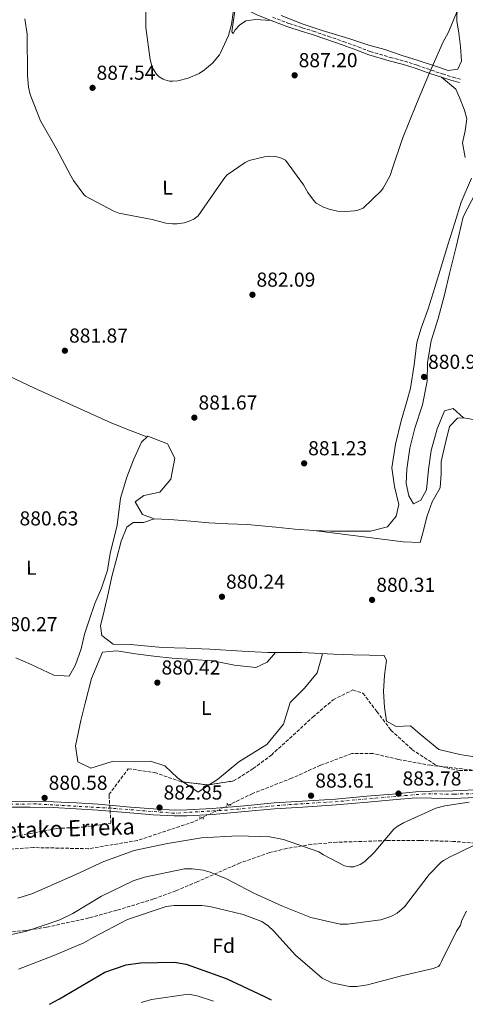
# Model space of a CAD drawing. Units: metres. Extents: x 634151 to 637593, y 4759820 to 4762200.
# Drawn here: x 636373 to 636594, y 4759863 to 4760350 of the extents above; entities that cross this region are included whole.
import ezdxf
from ezdxf.enums import TextEntityAlignment as Align

# ---------------------------------------------------------------- set-up
doc = ezdxf.new("R2010")
doc.units = ezdxf.units.M
doc.header["$MEASUREMENT"] = 0
for name, pattern in [('DGN Style 2', [1.7399219301090239, 1.043953158065414, -0.6959687720436097]), ('DGN Style 3', [2.435890702152634, 1.739921930109024, -0.6959687720436097]), ('DGN Style 4', [2.7856150101045474, 1.391937544087219, -0.6959687720436097, 0.001739921930109024, -0.6959687720436097]), ('DGN Style 5', [1.217945351076317, 0.5219765790327072, -0.6959687720436097])]:
    doc.linetypes.add(name, pattern=pattern)
for name, color, linetype, lineweight in [('Barranco lineal', 142, 'DGN Style 3', 13), ('Barranco lineal no visto', 142, 'DGN Style 5', 0), ('Camino', 7, 'DGN Style 3', 0), ('Cota de punto acotado terreno', 7, 'Continuous', 0), ('Curva de nivel directora', 30, 'Continuous', 30), ('Curva de nivel intermedia', 30, 'Continuous', 0), ('Eje pista pavimentada', 7, 'DGN Style 4', 0), ('Etiqueta de uso rústico', 92, 'Continuous', 0), ('Etiqueta de zona arbolada', 92, 'Continuous', 0), ('Línea blanca (vial)', 7, 'Continuous', 13), ('Línea de asfalto', 7, 'Continuous', 13), ('Línea de cambio de uso (parcela vista)', 92, 'Continuous', 0), ('Margen derecho', 7, 'Continuous', 0), ('pavimentado', 23, 'Continuous', 0), ('Pontón-alcantarilla (pasos de agua)', 1, 'DGN Style 2', 0), ('Punto acotado terreno (símbolo)', 7, 'Continuous', 0), ('Texto de arroyo-regatas y barrancos', 142, 'Continuous', 0), ('Zona arbolada', 92, 'DGN Style 3', 0)]:
    doc.layers.add(name, color=color, linetype=linetype, lineweight=lineweight)
doc.styles.add('Style-Arial', font='arial.ttf')

# ---------------------------------------------------------------- blocks, each defined once
blk = doc.blocks.new('5PATER')
at = {"layer": 'Barranco lineal', "linetype": 'Continuous', "lineweight": 0}
h = blk.add_hatch(color=51, dxfattribs=at)
edge = h.paths.add_edge_path()
edge.add_ellipse((0, 0), major_axis=(-0.1095731443231308, -0.1110710700762829), ratio=0.9994222409660317, start_angle=0, end_angle=360)

msp = doc.modelspace()

# ---------------------------------------------------------------- linework, layer by layer
at = {"layer": 'Barranco lineal', "color": 142, "linetype": 'DGN Style 3', "lineweight": 13}
for points in [[(636597.0499999998, 4759978.869999999, 883.4499999999971), (636576.5599999997, 4759981.199999999, 882.8399999999965), (636560.4299999997, 4759984.109999999, 883.0700000000071), (636548.0199999996, 4759987.02, 883.0099999999949), (636537.4600000001, 4759987.02, 882.9600000000064), (636521.9500000002, 4759981.210000001, 883.1000000000058), (636507.6699999999, 4759974.800000001, 883.1699999999984), (636488.4299999997, 4759967.24, 883.6600000000036), (636476.6399999997, 4759961.59, 883.7599999999949)], [(636463.5099999999, 4759955.310000001, 883.8699999999953), (636459.2599999999, 4759953.27, 883.9100000000036), (636431.3300000001, 4759943.960000001, 884.4600000000064), (636407.1299999999, 4759939.890000001, 884.029999999999), (636379.8200000003, 4759940.470000001, 882.7899999999937), (636354.3700000001, 4759938.730000001, 881.529999999999), (636322.3600000005, 4759938.84, 880), (636299.4000000004, 4759933.609999999, 879.9600000000064), (636277.6799999997, 4759927.789999999, 879.8999999999943), (636262.1600000003, 4759921.390000001, 879.9400000000023), (636231.1299999999, 4759905.67, 879.1900000000023), (636205.0599999997, 4759892.869999999, 878.7100000000064), (636180.8499999996, 4759882.980000001, 878.6199999999953), (636144.8600000005, 4759872.51, 878.9600000000064), (636126.8600000005, 4759873.67, 879.1999999999971), (636090.8600000005, 4759881.82, 878.6100000000006), (636055.2000000002, 4759891.859999999, 877.7299999999959)]]:
    msp.add_polyline3d(points, dxfattribs=at)
at = {"layer": 'Barranco lineal no visto', "color": 142, "linetype": 'DGN Style 5', "lineweight": 0, "extrusion": (0.006817837974856365, 0.003260930881760727, 0.9999714412997669), "elevation": 20745.03511208995, "flags": 128}
msp.add_lwpolyline([(636455.821661597, 4759919.249647416), (636442.691216798, 4759912.969614027)], dxfattribs=at)
at = {"layer": 'Camino', "color": 7, "linetype": 'DGN Style 3', "lineweight": 0}
msp.add_polyline3d([(636498.1900000017, 4760351.650000002, 887.8999999999943), (636506.3700000001, 4760348.619999999, 887.9100000000036), (636512.8599999989, 4760346.480000002, 888.0099999999949), (636518.3700000007, 4760344.760000001, 888.1300000000047), (636525.6999999976, 4760342.279999999, 888.6999999999972), (636533.3299999986, 4760339.610000002, 888.8899999999995), (636540.5899999985, 4760336.970000002, 888.8399999999967), (636546.4699999993, 4760334.7, 888.3699999999956), (636556.4800000006, 4760331.760000001, 887.4700000000012), (636563.4899999979, 4760329.95, 886.5800000000019), (636569.8, 4760327.91, 885.8999999999943), (636576.739999998, 4760325.470000002, 885.1900000000023), (636582.3799999973, 4760323.590000002, 885.0899999999965), (636587.3999999977, 4760322.040000003, 885.0599999999978), (636591.2499999988, 4760320.960000001, 885.1000000000058)], dxfattribs=at)
at = {"layer": 'Curva de nivel directora', "color": 30, "linetype": 'Continuous', "lineweight": 30, "elevation": 900.0000000000002, "flags": 128}
msp.add_lwpolyline([(636387.8799999986, 4759862.84), (636392.7699999993, 4759865.600000001), (636415.1799999991, 4759878.680000001), (636425.7000000002, 4759882.330000001), (636432.8899999985, 4759883.380000002), (636449.6999999993, 4759883.740000002), (636455.4699999985, 4759882.690000001), (636475.2499999997, 4759875.570000002), (636493.9200000003, 4759866.83), (636497.5900000003, 4759865.010000001)], dxfattribs=at)
at = {"layer": 'Curva de nivel intermedia', "color": 30, "linetype": 'Continuous', "lineweight": 0, "flags": 128}
for points, elevation in [([(636435.3700000017, 4760362.779999998), (636435.5300000005, 4760346.619999998), (636437.6200000005, 4760330.710000001), (636438.4299999995, 4760327.669999998), (636439.2200000007, 4760325.859999998), (636440.7600000007, 4760323.52), (636442.0500000005, 4760322.220000002), (636444.1600000005, 4760320.930000001), (636444.9299999995, 4760320.59), (636447.2200000006, 4760320.08), (636448.85, 4760319.939999999), (636451.2800000019, 4760320.09), (636456.4900000021, 4760321.470000001), (636461.8300000018, 4760323.849999999), (636464.5200000008, 4760325.59), (636468.4600000014, 4760328.88), (636471.8900000001, 4760333.02), (636472.5000000005, 4760334.000000001), (636476.3400000003, 4760342.590000001), (636477.8600000005, 4760348.02), (636480.4199999997, 4760366.04)], 890), ([(636375.6499999999, 4760350.949999998), (636376.7899999999, 4760343.34), (636377, 4760322.890000001), (636377.4600000004, 4760317.050000002), (636378.2000000003, 4760313.470000001), (636383.3500000001, 4760300.380000002), (636391.0500000003, 4760286.900000001), (636398.4100000008, 4760273.15), (636399.6400000001, 4760270.759999999), (636404.8700000005, 4760263.829999999), (636405.6500000006, 4760263.099999999), (636419.6300000016, 4760255.579999999), (636422.1900000009, 4760254.599999998), (636438.5900000005, 4760251.480000001), (636445.4200000011, 4760249.699999998), (636448.6700000011, 4760249.320000002), (636450.9900000012, 4760249.350000001), (636454.4700000014, 4760249.890000001), (636456.8899999999, 4760250.619999999), (636459.200000001, 4760251.730000001), (636461.4600000008, 4760253.34), (636471.49, 4760267.849999999), (636474.6500000006, 4760272.300000001), (636475.8300000008, 4760273.590000001), (636484.690000001, 4760279.76), (636486.5799999997, 4760280.679999998), (636494.2100000007, 4760282.59), (636496.9100000008, 4760282.849999999), (636499.7800000008, 4760282.619999998), (636502.6100000005, 4760281.840000001), (636504.5999999997, 4760280.899999999), (636513.5200000004, 4760268.630000001), (636515.6200000015, 4760264.9), (636518.4900000015, 4760261.069999999), (636519.9000000019, 4760259.660000001), (636523.4800000003, 4760257.649999999), (636526.2000000007, 4760256.640000001), (636530.3899999993, 4760255.689999999), (636534.4500000007, 4760255.430000001), (636538.7800000003, 4760255.710000001), (636540.5199999991, 4760256.039999997), (636543.0600000005, 4760257.079999999), (636552.1500000011, 4760265.850000001), (636553.0300000017, 4760266.980000001), (636556.3900000012, 4760273.289999999), (636557.5199999999, 4760276.359999999), (636562.6299999995, 4760291.619999999), (636569.4600000002, 4760308.800000002), (636575.9199999999, 4760324.069999999), (636582.7400000017, 4760339.510000001), (636585.2400000007, 4760343.869999999), (636591.5100000004, 4760358.99)], 885.0000000000002), ([(636372.180000001, 4759915.34), (636379.1200000012, 4759917.470000001), (636385.5000000005, 4759920.329999999), (636400.8899999997, 4759927.06), (636414.7000000008, 4759933.49), (636429.7100000001, 4759938.970000001), (636446.2600000015, 4759942.539999999), (636463.0099999999, 4759945.289999999), (636481.0200000008, 4759946.25), (636496.8100000002, 4759945.699999998), (636503.7100000002, 4759944.470000002), (636521.1800000004, 4759938.38), (636523.4500000014, 4759936.789999999), (636533.8000000003, 4759931.38), (636536.4700000013, 4759930.869999998), (636538.4500000017, 4759930.929999998), (636541.600000001, 4759932.019999999), (636543.9800000014, 4759933.630000001), (636548.4899999998, 4759937.980000001), (636558.2900000011, 4759949.619999999), (636559.9699999997, 4759950.92), (636563.1200000013, 4759952.739999999), (636579.0100000012, 4759959.930000001), (636583.4800000016, 4759961.179999999), (636595.5600000005, 4759962.92)], 885.0000000000002), ([(636360.1600000003, 4759895.409999999), (636376.3600000008, 4759899.05), (636393.0000000016, 4759904.67), (636399.3400000007, 4759907.800000001), (636413.5099999994, 4759916.399999999), (636429.2300000017, 4759923.98), (636434.86, 4759925.789999999), (636454.5700000019, 4759929.980000001), (636458.3600000006, 4759929.939999998), (636463.8600000015, 4759929.199999998), (636467.3500000006, 4759928.279999999), (636475.5100000012, 4759924.969999999), (636488.9000000021, 4759917.939999999), (636503.1, 4759911.42), (636517.2100000007, 4759905.829999999), (636531.7100000003, 4759902.529999998), (636535.270000001, 4759902.529999998), (636551.8700000016, 4759904.75), (636556.8000000003, 4759906.359999999), (636559.8400000001, 4759907.939999999), (636563.5900000007, 4759911.08), (636565.760000001, 4759913.850000001), (636575.7700000004, 4759927.079999999), (636581.7699999994, 4759933.230000001), (636582.7999999998, 4759934.050000001), (636585.7600000014, 4759935.710000002), (636603.0999999997, 4759944.199999998)], 890), ([(636372.4900000016, 4759880.310000001), (636389.9200000016, 4759887.060000001), (636404.7800000011, 4759893.27), (636409.4600000017, 4759895.999999999), (636426.4100000008, 4759904.789999999), (636445.6300000013, 4759911.209999999), (636449.4500000011, 4759911.8), (636463.1399999994, 4759911.730000001), (636467.1700000018, 4759911.199999998), (636483.6100000015, 4759907.380000001), (636492.9400000012, 4759903.779999999), (636496.0599999991, 4759901.730000001), (636498.7600000015, 4759899.249999999), (636509.5799999998, 4759887.199999999), (636522.7100000015, 4759875.76), (636527.5400000017, 4759873.529999998), (636536.3000000013, 4759871.630000001), (636539.9300000013, 4759871.710000002), (636545.26, 4759872.55), (636562.110000001, 4759876.890000001), (636577.7200000016, 4759880.569999999), (636580.4200000016, 4759881.640000001), (636581.070000002, 4759882.310000001), (636581.9000000014, 4759884.099999999), (636589.2599999995, 4759899.109999998), (636591.1900000006, 4759902.000000001), (636592.0100000009, 4759904.449999998), (636594.2400000017, 4759908.919999998)], 895.0000000000005), ([(636433.1800000013, 4759863.73), (636438.3600000002, 4759865.23), (636456.5600000012, 4759867.890000001), (636460.9300000012, 4759867.050000002), (636469.0700000017, 4759864.439999999)], 905)]:
    msp.add_lwpolyline(points, dxfattribs=dict(at, elevation=elevation))
at = {"layer": 'Eje pista pavimentada', "color": 7, "linetype": 'DGN Style 4', "lineweight": 0}
msp.add_polyline3d([(636612.6999999998, 4759967.529999999, 883.5399999999937), (636588.2800000005, 4759966.939999999, 882.7700000000042), (636573.5700000008, 4759967.050000001, 882.4499999999972), (636530.670000001, 4759963.28, 882.2200000000014), (636504.7099999993, 4759961.619999999, 882.2400000000055), (636475.7800000017, 4759959.010000001, 882.1999999999971), (636449.5899999997, 4759957.470000001, 881.8699999999956), (636418.2899999983, 4759959.960000001, 880.279999999999), (636381.2499999991, 4759962.08, 880.1799999999931), (636361.0900000001, 4759961.850000001, 879.6900000000023)], dxfattribs=at)
at = {"layer": 'Línea blanca (vial)', "color": 7, "linetype": 'Continuous', "lineweight": 13}
for points in [[(636365.2199999985, 4759963.340000001, 879.7200000000014), (636378.3500000001, 4759963.37, 880.1499999999943), (636389.7199999982, 4759963.170000001, 880.2700000000042), (636401.2100000015, 4759962.580000001, 880.0800000000017), (636411.9699999995, 4759961.91, 880.1199999999956), (636427.8700000005, 4759960.5, 880.5200000000042), (636439.2600000009, 4759959.65, 881.4100000000036), (636449.6400000012, 4759959.060000001, 881.8699999999956), (636455.7199999986, 4759959.130000002, 881.9700000000012), (636468.2899999993, 4759959.740000002, 882.1399999999995), (636484.2799999998, 4759961.199999999, 882.279999999999), (636499.0499999998, 4759962.570000002, 882.25), (636513.089999999, 4759963.41, 882.2200000000014), (636529.4299999982, 4759964.470000002, 882.2200000000014), (636544.9299999991, 4759965.92, 882.25), (636557.5300000011, 4759966.939999999, 882.300000000003), (636569.1200000006, 4759968.080000001, 882.3600000000008), (636576.8799999988, 4759968.439999999, 882.5099999999949), (636587.4200000021, 4759968.570000002, 882.7400000000052)], [(636365.3099999977, 4759960.430000001, 879.7200000000014), (636378.3199999988, 4759960.45, 880.1499999999943), (636389.6199999999, 4759960.260000001, 880.2700000000042), (636401.0500000005, 4759959.670000001, 880.0800000000017), (636411.7500000005, 4759959, 880.1199999999956), (636427.6400000004, 4759957.600000001, 880.5200000000042), (636439.0699999988, 4759956.74, 881.4100000000036), (636449.5699999996, 4759956.140000002, 881.8699999999956), (636455.8099999981, 4759956.220000002, 881.9700000000012), (636468.4899999984, 4759956.840000001, 882.1399999999995), (636484.5399999992, 4759958.290000001, 882.279999999999), (636499.2699999989, 4759959.670000001, 882.25), (636513.27, 4759960.5, 882.2200000000014), (636529.6600000006, 4759961.560000001, 882.2200000000014), (636545.1799999995, 4759963.020000001, 882.25), (636557.7899999982, 4759964.029999999, 882.300000000003), (636569.3299999986, 4759965.170000001, 882.3600000000008), (636576.9799999995, 4759964.880000001, 882.5099999999949), (636587.5899999999, 4759964.840000001, 882.7400000000052)]]:
    msp.add_polyline3d(points, dxfattribs=at)
at = {"layer": 'Línea de asfalto', "color": 7, "linetype": 'Continuous', "lineweight": 13}
for points in [[(636587.4200000021, 4759968.570000002, 882.7400000000052), (636602.4099999992, 4759969.230000001, 883.3899999999995)], [(636587.5899999999, 4759964.840000001, 882.7400000000052), (636602.5199999987, 4759965.5, 883.3899999999995)]]:
    msp.add_polyline3d(points, dxfattribs=at)
at = {"layer": 'Línea de cambio de uso (parcela vista)', "color": 92, "linetype": 'Continuous', "lineweight": 0, "extrusion": (-0.3040926212950004, -0.6546449829235407, 0.6920748687873103), "elevation": -3309129.613877768, "flags": 128}
msp.add_lwpolyline([(-1428163.252158931, 3173961.561189574), (-1428172.501256744, 3173960.593105598), (-1428181.759774824, 3173959.829469633), (-1428223.919750934, 3173959.295170703), (-1428266.123259197, 3173959.732493317)], dxfattribs=at)
at = {"layer": 'Línea de cambio de uso (parcela vista)', "color": 92, "linetype": 'Continuous', "lineweight": 0, "extrusion": (0.01115867144850244, -0.03492327012627319, 0.9993276986330318), "elevation": -158253.6632148817, "flags": 128}
msp.add_lwpolyline([(2055007.222384493, 4337547.421786963), (2055012.541139359, 4337540.504667747), (2055019.107816468, 4337542.285771394)], dxfattribs=at)
at = {"layer": 'Línea de cambio de uso (parcela vista)', "color": 92, "linetype": 'Continuous', "lineweight": 0}
for points in [[(636464.3200000003, 4760417.91, 890.3099999999978), (636465.4699999997, 4760413.810000001, 890.550000000003), (636471.0499999998, 4760408.17, 890.3800000000047), (636475.6299999999, 4760402.91, 890.1999999999971), (636478.2100000001, 4760398.49, 890.1999999999971), (636480.0199999996, 4760391.939999999, 890.2299999999959), (636480.9100000003, 4760384.109999999, 890.1300000000047), (636481.3700000001, 4760373.49, 890.0200000000042), (636481.0700000003, 4760365.65, 889.9600000000064), (636480.3399999999, 4760360.07, 889.8800000000047), (636479.6100000005, 4760354.680000001, 889.7400000000052), (636478.8099999997, 4760349.09, 889.6300000000047), (636478.0700000003, 4760344.430000001, 889.4799999999959), (636478.6799999997, 4760343.58, 888.929999999993), (636479.79, 4760345.449999999, 888.529999999999), (636481.8200000003, 4760347.730000001, 888.0200000000042), (636484.9800000006, 4760349.83, 887.75), (636489.8200000003, 4760350.619999999, 887.5200000000042), (636497.5499999998, 4760350.01, 887.8999999999943)], [(636589.5599999997, 4760357.279999999, 884.9600000000064), (636589.5099999999, 4760349.91, 884.9400000000023), (636590.4500000002, 4760343.810000001, 884.7200000000012), (636591.3300000001, 4760337.109999999, 884.6999999999971), (636591.75, 4760329.880000001, 884.7200000000012), (636589.9400000004, 4760325.869999999, 884.8999999999943), (636585.0999999996, 4760325.279999999, 884.8399999999965), (636578.9000000004, 4760327.4, 885.25), (636570.2300000006, 4760330.279999999, 886.1699999999984), (636562.3600000005, 4760332.710000001, 886.9499999999971), (636553.8200000003, 4760335.730000001, 887.929999999993), (636545.9600000001, 4760337.82, 889.0899999999965), (636536.0300000003, 4760341.09, 889.3800000000047), (636522.7599999999, 4760345.109999999, 889.1600000000036), (636512.8899999997, 4760348.380000001, 888.4499999999971), (636502.4100000003, 4760352.5, 888.3099999999978)], [(636593.6600000003, 4760282.279999999, 883.6600000000036), (636592.3099999997, 4760289.51, 883.7599999999949), (636593.5, 4760295.430000001, 883.7700000000042), (636594.4199999999, 4760301.289999999, 883.800000000003), (636593.2400000002, 4760305.720000001, 883.8999999999943), (636590.7699999996, 4760311.869999999, 884.1900000000023), (636588.9299999997, 4760316.029999999, 884.300000000003), (636581.8399999999, 4760321.91, 885.0899999999965)], [(636558.5899999999, 4760119.350000001, 881.1300000000047), (636557.3399999999, 4760128.560000001, 881), (636559.0599999997, 4760140.199999999, 881.3800000000047), (636561.9100000003, 4760151.730000001, 881.4499999999971), (636564.6500000004, 4760161.33, 881.5599999999978), (636566.5599999997, 4760167.92, 882.0200000000042), (636568.2800000003, 4760179.5, 882.0899999999965), (636569.5999999996, 4760190.609999999, 882.2700000000042), (636571.7800000003, 4760197.74, 882.1199999999953), (636575.3099999997, 4760207.210000001, 882.1900000000023), (636578.5099999999, 4760217.75, 882.5899999999965), (636581.6299999999, 4760228.08, 882.6699999999984), (636585.0300000003, 4760238.980000001, 882.6699999999984), (636588.4800000006, 4760249.880000001, 882.6900000000023), (636591.6100000005, 4760260.01, 883.3300000000017), (636596.6399999997, 4760271.960000001, 883.3800000000047)], [(636598.6299999999, 4760264.609999999, 883.5200000000042), (636592.6600000003, 4760252.779999999, 882.6900000000023), (636589.1200000001, 4760237.930000001, 882.7200000000012), (636585.8300000001, 4760224.680000001, 882.6300000000047), (636583.3700000001, 4760214.220000001, 882.2599999999949), (636580.2599999999, 4760202.49, 882.1300000000047), (636576.8099999997, 4760191.49, 882.1600000000036), (636574.9400000004, 4760180.710000001, 882.0899999999965), (636574.7300000006, 4760171.41, 882.1600000000036), (636572.4800000006, 4760159.76, 881.7700000000042), (636568.6299999999, 4760148.220000001, 881.5899999999965), (636566.2300000006, 4760138.300000001, 881.5599999999978), (636564.7000000002, 4760127.789999999, 881.6000000000058), (636564.3799999999, 4760120.680000001, 881.6300000000047), (636565.6500000004, 4760114.720000001, 881.6300000000047), (636567.9600000001, 4760110.630000001, 881.800000000003), (636571.5800000001, 4760112.470000001, 881.6600000000036), (636574.3799999999, 4760117.609999999, 881.5200000000042), (636575.3899999997, 4760127.720000001, 881.529999999999), (636576.7400000002, 4760137.17, 881.6000000000058), (636579.6600000003, 4760147.83, 881.6199999999953), (636583.3399999999, 4760156.699999999, 881.6900000000023), (636587.7100000001, 4760157.82, 881.4400000000023), (636592.6799999997, 4760153.300000001, 881.8800000000047)], [(636592.6799999997, 4760153.300000001, 881.8800000000047), (636589.8200000003, 4760153.130000001, 881.6300000000047), (636585.8200000003, 4760149.029999999, 881.6300000000047), (636583.6100000005, 4760140.17, 881.3200000000071), (636581.7199999997, 4760131.710000001, 881.1600000000036), (636581.7199999997, 4760125.74, 881.0700000000071), (636581.2800000003, 4760118.560000001, 880.9199999999984), (636577.1799999997, 4760111.74, 880.9900000000052), (636574.7400000002, 4760104.67, 880.8399999999965), (636572.5800000001, 4760096.4, 880.929999999993), (636571.3799999999, 4760091.539999999, 880.8200000000071), (636562.9400000004, 4760091.9, 880.929999999993), (636540.8099999997, 4760094.66, 880.6900000000023), (636518.6699999999, 4760097.41, 880.4499999999971)], [(636639.7699999996, 4760141.109999999, 883.4600000000064), (636629.7100000001, 4760144.52, 883.4700000000012), (636619.2999999998, 4760146.880000001, 883.0700000000071), (636608.8700000001, 4760149.180000001, 882.5599999999978), (636599.5999999996, 4760152.189999999, 882.2100000000064), (636592.6799999997, 4760153.300000001, 881.8800000000047)], [(636371.0700000003, 4760034.380000001, 880.0599999999978), (636378.75, 4760031.15, 880.0700000000071), (636389.9100000003, 4760025.779999999, 880.029999999999), (636397.6200000001, 4760025.34, 879.8600000000006), (636400.5999999996, 4760030.890000001, 880.0899999999965), (636403.4900000002, 4760038.83, 879.9900000000052), (636405.2000000002, 4760046.220000001, 879.929999999993), (636407.3700000001, 4760053.08, 880.0899999999965), (636410.3300000001, 4760061.350000001, 880.3600000000006), (636413.6200000001, 4760068.9, 880.5599999999978), (636416.4400000004, 4760077.77, 880.779999999999), (636417.79, 4760086.15, 880.8099999999978), (636421.2800000003, 4760100.07, 880.8600000000006), (636422.9699999997, 4760113.51, 881.029999999999), (636426.0999999996, 4760123.91, 881.3800000000047), (636429.3799999999, 4760132.52, 881.5899999999965), (636433.3300000001, 4760141.26, 881.6699999999984), (636436.4100000003, 4760144.220000001, 881.6600000000036), (636446.2199999997, 4760140.359999999, 881.4900000000052), (636449.8300000001, 4760133.230000001, 881.4499999999971), (636447.9000000004, 4760122.91, 881.179999999993), (636442.4000000004, 4760116.4, 881.0700000000071), (636434.5800000001, 4760114.850000001, 881.050000000003), (636430.1699999999, 4760111.67, 880.8500000000058), (636433.9000000004, 4760105.34, 880.6999999999971), (636439.7000000002, 4760103.220000001, 880.6100000000006)], [(636518.6699999999, 4760097.41, 880.4499999999971), (636527.1399999997, 4760097.210000001, 880.4499999999971), (636535.6100000005, 4760097.220000001, 880.5), (636546.7000000002, 4760097.220000001, 880.7299999999959), (636555.1100000005, 4760099.25, 880.8099999999978), (636559.5, 4760104.550000001, 881.029999999999), (636560.75, 4760110.34, 881.1199999999953), (636558.5899999999, 4760119.350000001, 881.1300000000047)], [(636439.7000000002, 4760103.220000001, 880.6100000000006), (636434.3799999999, 4760101.5, 880.800000000003), (636429.2699999996, 4760101.369999999, 880.8099999999978), (636426.04, 4760099.07, 880.8600000000006), (636423.2699999996, 4760092.130000001, 880.9199999999984), (636421.1799999997, 4760083.939999999, 880.8099999999978), (636418.7000000002, 4760074.74, 880.7299999999959), (636417, 4760066.949999999, 880.5899999999965), (636414.8600000005, 4760057.689999999, 880.4499999999971), (636413.0899999999, 4760050.300000001, 880.3899999999995), (636413.6799999997, 4760045.460000001, 880.0599999999978), (636419.3799999999, 4760041.210000001, 879.7100000000064), (636427.6799999997, 4760041.050000001, 879.5), (636443.7000000002, 4760039.58, 879.0800000000017), (636455.4299999997, 4760039.180000001, 879), (636467.1600000003, 4760038.74, 879.1399999999995), (636483.1100000005, 4760037.800000001, 879.4700000000012), (636495.9400000004, 4760037.029999999, 880.1000000000058), (636504.3700000001, 4760036.99, 880.2400000000052), (636512.7999999998, 4760037.039999999, 880.2700000000042), (636528.3600000005, 4760036.16, 880.179999999993), (636537.9900000002, 4760035.880000001, 880.1300000000047), (636546.1600000003, 4760035.710000001, 879.9700000000012), (636553.5300000003, 4760035.539999999, 879.9499999999971), (636554.5599999997, 4760033.029999999, 880.2899999999937), (636553.5899999999, 4760025.84, 880.279999999999), (636553.2199999997, 4760017.800000001, 880.3500000000058), (636553.6500000004, 4760009.970000001, 880.3600000000006), (636554.6600000003, 4760003.01, 880.5599999999978), (636559.3399999999, 4760000.34, 880.6100000000006), (636566.4400000004, 4760000.83, 880.5899999999965), (636571.2800000003, 4759996.640000001, 880.5599999999978), (636580.4699999997, 4759989.109999999, 880.5599999999978), (636590.9199999999, 4759986.58, 880.9600000000064), (636606.5599999997, 4759984.119999999, 880.8899999999995)], [(636439.7000000002, 4760103.220000001, 880.6100000000006), (636447.2100000001, 4760102.980000001, 880.5599999999978), (636457.8499999996, 4760102.180000001, 880.5599999999978), (636466.7599999999, 4760101.289999999, 880.3099999999978), (636476.1900000004, 4760100.84, 880.2599999999949), (636485.6299999999, 4760100.390000001, 880.3099999999978), (636499.9199999999, 4760099.17, 880.5399999999937), (636509.29, 4760098.220000001, 880.5), (636518.6699999999, 4760097.41, 880.4499999999971)], [(636499.7300000006, 4760037.01, 880.1600000000036), (636495.4800000006, 4760032.359999999, 880.3500000000058), (636490, 4760029.58, 880.4499999999971), (636479.4699999997, 4760030.77, 880.3500000000058), (636468.6399999997, 4760032.960000001, 880.179999999993), (636458.5999999996, 4760033.560000001, 880.029999999999), (636448.5700000003, 4760034.310000001, 879.8999999999943), (636439.4500000002, 4760035.32, 879.8699999999953), (636430.3499999996, 4760036.480000001, 879.8800000000047), (636421.1600000003, 4760037.960000001, 879.8999999999943), (636414, 4760037.210000001, 879.8800000000047), (636408.5800000001, 4760024.26, 879.8999999999943), (636405.4100000003, 4760012, 879.8200000000071), (636403.3899999997, 4760003.470000001, 879.8500000000058), (636400.75, 4759990.82, 879.7100000000064), (636401.7800000003, 4759982.869999999, 879.4600000000064), (636408.1900000004, 4759979.76, 878.9600000000064), (636418.7800000003, 4759983.07, 878.2100000000064), (636430.0700000003, 4759982.949999999, 878.2299999999959), (636437.7699999996, 4759983.17, 878.4600000000064), (636444.9699999997, 4759981, 878.7599999999949), (636451.1500000004, 4759974.970000001, 878.8699999999953), (636454.1596999997, 4759972.885700001, 878.7636000000057)], [(636467.0433999998, 4759971.6141, 878.5752999999969), (636470.9500000002, 4759974.140000001, 878.6199999999953), (636481.6100000005, 4759982.91, 878.7400000000052), (636495.4500000002, 4759991.58, 878.6199999999953), (636503.7000000002, 4760001.51, 878.7400000000052), (636506.8799999999, 4760012.310000001, 878.8200000000071), (636514.0499999998, 4760019.380000001, 878.7400000000052), (636520.25, 4760026.949999999, 879.1499999999943), (636522.9600000001, 4760036.460000001, 880.2100000000064)]]:
    msp.add_polyline3d(points, dxfattribs=at)
at = {"layer": 'Margen derecho', "color": 7, "linetype": 'Continuous', "lineweight": 0}
msp.add_polyline3d([(636487.0699999993, 4760354.560000002, 888.1600000000036), (636490.449999999, 4760352.91, 887.9799999999962), (636497.55, 4760350.010000002, 887.8999999999943), (636505.7899999989, 4760346.949999999, 887.9100000000036), (636512.3299999969, 4760344.810000002, 888.0099999999949), (636517.8299999976, 4760343.08, 888.1300000000047), (636525.1299999978, 4760340.61, 888.6999999999972), (636532.7299999995, 4760337.95, 888.8899999999995), (636539.9699999993, 4760335.320000002, 888.8399999999967), (636545.9100000004, 4760333.03, 888.3699999999956), (636556.0100000012, 4760330.070000002, 887.4700000000012), (636563.0000000006, 4760328.260000001, 886.5800000000019), (636569.2399999991, 4760326.24, 885.8999999999943), (636576.1700000003, 4760323.800000002, 885.1900000000023), (636581.8399999987, 4760321.91, 885.0899999999965), (636586.9100000004, 4760320.350000001, 885.0599999999978), (636590.7699999983, 4760319.270000001, 885.1000000000058)], dxfattribs=at)
at = {"layer": 'pavimentado', "color": 23, "linetype": 'Continuous', "lineweight": 0}
for points in [[(636365.2199999989, 4759963.34, 879.7200000000012), (636378.3500000006, 4759963.369999999, 880.1499999999943), (636389.7199999987, 4759963.17, 880.2700000000042), (636401.210000002, 4759962.58, 880.0800000000017), (636411.9699999999, 4759961.909999999, 880.1199999999953), (636427.8700000009, 4759960.499999999, 880.5200000000042), (636439.2600000014, 4759959.649999999, 881.4100000000036), (636449.6400000016, 4759959.06, 881.8699999999953), (636455.719999999, 4759959.130000001, 881.9700000000012), (636468.2899999998, 4759959.740000002, 882.1399999999995), (636484.2800000003, 4759961.199999998, 882.279999999999), (636499.0500000003, 4759962.570000002, 882.25), (636513.0899999995, 4759963.409999999, 882.2200000000012), (636529.4299999987, 4759964.470000001, 882.2200000000012), (636544.9299999997, 4759965.92, 882.25), (636557.5300000015, 4759966.939999999, 882.300000000003), (636569.120000001, 4759968.080000001, 882.3600000000006), (636576.8799999993, 4759968.439999999, 882.5099999999949), (636587.4200000028, 4759968.57, 882.7400000000052), (636602.4099999996, 4759969.23, 883.3899999999995)], [(636602.5199999991, 4759965.499999999, 883.3899999999995), (636587.5900000003, 4759964.84, 882.7400000000052), (636576.98, 4759964.88, 882.5099999999949), (636569.329999999, 4759965.170000001, 882.3600000000006), (636557.7899999986, 4759964.029999998, 882.300000000003), (636545.1799999999, 4759963.020000001, 882.25), (636529.6600000011, 4759961.560000001, 882.2200000000012), (636513.2700000005, 4759960.499999999, 882.2200000000012), (636499.2699999993, 4759959.67, 882.25), (636484.5399999997, 4759958.290000001, 882.279999999999), (636468.4899999987, 4759956.84, 882.1399999999995), (636455.8099999985, 4759956.220000001, 881.9700000000012), (636449.5700000002, 4759956.140000001, 881.8699999999953), (636439.0699999993, 4759956.739999999, 881.4100000000036), (636427.6400000007, 4759957.600000001, 880.5200000000042), (636411.7500000009, 4759958.999999999, 880.1199999999953), (636401.050000001, 4759959.67, 880.0800000000017), (636389.6200000005, 4759960.26, 880.2700000000042), (636378.3199999993, 4759960.45, 880.1499999999943), (636365.3099999983, 4759960.430000001, 879.7200000000012)]]:
    msp.add_polyline3d(points, dxfattribs=at)
at = {"layer": 'Pontón-alcantarilla (pasos de agua)', "color": 1, "linetype": 'DGN Style 2', "lineweight": 0, "flags": 128}
for points, elevation in [([(636475.6799999997, 4759962.380000001), (636475.7599999999, 4759961.76), (636477.4600000001, 4759961.430000001), (636477.79, 4759961.92)], 882.179999999993), ([(636463.9400000004, 4759954.539999999), (636463.9500000002, 4759955.16), (636462.3099999997, 4759955.720000001), (636461.9100000003, 4759955.279999999)], 882.1000000000058)]:
    msp.add_lwpolyline(points, dxfattribs=dict(at, elevation=elevation))
at = {"layer": 'Zona arbolada', "color": 92, "linetype": 'DGN Style 3', "lineweight": 0, "extrusion": (-0.04062675365798248, -0.02753395445989543, 0.9987949480443992), "elevation": -156040.1749582465, "flags": 128}
msp.add_lwpolyline([(-3583236.578054756, 3193506.479064218), (-3583228.645354673, 3193515.707228413), (-3583228.297357751, 3193516.442791954)], dxfattribs=at)
at = {"layer": 'Zona arbolada', "color": 92, "linetype": 'DGN Style 3', "lineweight": 0}
for points in [[(636370.5199999996, 4759945.949999999, 878.1699999999984), (636391.29, 4759949.930000001, 878.3999999999943), (636404.7800000003, 4759950.600000001, 878.7200000000012), (636418.2199999997, 4759952.52, 879.0099999999949), (636417.25, 4759966.720000001, 878.7599999999949), (636426.79, 4759979.449999999, 878.8200000000071), (636439.8700000001, 4759977.640000001, 878.800000000003), (636453.1699999999, 4759973, 878.7899999999937), (636466.2400000002, 4759971.49, 879.279999999999), (636478.9299999997, 4759973.449999999, 879.8500000000058), (636488.6699999999, 4759979.539999999, 879.929999999993), (636497.6399999997, 4759986.289999999, 880.0399999999937), (636518.1100000005, 4760005.050000001, 880.6600000000036), (636528.1600000003, 4760013.640000001, 880.9700000000012), (636538.0199999996, 4760018.529999999, 881.2700000000042), (636542.9500000002, 4760016.91, 881.429999999993), (636549.8300000001, 4760007.890000001, 881.6499999999943), (636556.8600000005, 4759998.57, 881.8500000000058), (636567.2199999997, 4759989.07, 881.8500000000058), (636579.5199999996, 4759981.050000001, 881.7400000000052), (636590.6200000001, 4759978.65, 881.8600000000006), (636601.7400000002, 4759978.529999999, 881.9600000000064)], [(636467.0433999998, 4759971.6141, 879.3160999999964), (636478.9299999997, 4759973.449999999, 879.8500000000058), (636488.6699999999, 4759979.539999999, 879.929999999993), (636497.6399999997, 4759986.289999999, 880.0399999999937), (636518.1100000005, 4760005.050000001, 880.6600000000036), (636528.1600000003, 4760013.640000001, 880.9700000000012), (636538.0199999996, 4760018.529999999, 881.2700000000042), (636542.9500000002, 4760016.91, 881.429999999993), (636549.8300000001, 4760007.890000001, 881.6499999999943), (636556.8600000005, 4759998.57, 881.8500000000058), (636567.2199999997, 4759989.07, 881.8500000000058), (636579.5199999996, 4759981.050000001, 881.7400000000052), (636590.6200000001, 4759978.65, 881.8600000000006), (636601.7400000002, 4759978.529999999, 881.9600000000064), (636611.2199999997, 4759977.710000001, 881.9100000000036), (636620.7100000001, 4759980.49, 881.7700000000042)], [(636370.5199999996, 4759945.949999999, 878.1699999999984), (636391.29, 4759949.930000001, 878.3999999999943), (636404.7800000003, 4759950.600000001, 878.7200000000012), (636418.2199999997, 4759952.52, 879.0099999999949), (636417.25, 4759966.720000001, 878.7599999999949), (636426.79, 4759979.449999999, 878.8200000000071), (636439.8700000001, 4759977.640000001, 878.800000000003), (636453.1699999999, 4759973, 878.7899999999937), (636454.1596999997, 4759972.885700001, 878.827099999995)], [(636598.6299999999, 4759942.640000001, 888.5700000000071), (636587.6500000004, 4759943.52, 887.8699999999953), (636571.1699999999, 4759944, 886.4100000000036), (636554.6900000004, 4759943.890000001, 885.679999999993), (636529.9800000006, 4759943.109999999, 885.9499999999971), (636517.6299999999, 4759942.02, 886.1499999999943), (636505.29, 4759940.07, 886.3699999999953), (636496.6600000003, 4759937.949999999, 886.5399999999937), (636482.1399999997, 4759932.84, 886.8800000000047), (636460.9699999997, 4759923.550000001, 887.4100000000036), (636450.3099999997, 4759918.99, 887.6399999999995), (636439.3799999999, 4759915, 887.8200000000071), (636421.0999999996, 4759909.380000001, 887.6900000000023), (636407.25, 4759905.59, 887.1699999999984), (636386.4600000001, 4759901.039999999, 885.9400000000023), (636376.1299999999, 4759899.439999999, 885.1900000000023), (636365.8700000001, 4759898.380000001, 884.4100000000036)], [(636598.6299999999, 4759942.640000001, 888.5700000000071), (636587.6500000004, 4759943.52, 887.8699999999953), (636571.1699999999, 4759944, 886.4100000000036), (636554.6900000004, 4759943.890000001, 885.679999999993), (636529.9800000006, 4759943.109999999, 885.9499999999971), (636517.6299999999, 4759942.02, 886.1499999999943), (636505.29, 4759940.07, 886.3699999999953), (636496.6600000003, 4759937.949999999, 886.5399999999937), (636482.1399999997, 4759932.84, 886.8800000000047), (636460.9699999997, 4759923.550000001, 887.4100000000036), (636450.3099999997, 4759918.99, 887.6399999999995), (636439.3799999999, 4759915, 887.8200000000071), (636421.0999999996, 4759909.380000001, 887.6900000000023), (636407.25, 4759905.59, 887.1699999999984), (636386.4600000001, 4759901.039999999, 885.9400000000023), (636376.1299999999, 4759899.439999999, 885.1900000000023), (636365.8700000001, 4759898.380000001, 884.4100000000036)]]:
    msp.add_polyline3d(points, dxfattribs=at)

# ---------------------------------------------------------------- block references
at = {"layer": 'Punto acotado terreno (símbolo)', "color": 7, "linetype": 'Continuous', "lineweight": 0, "xscale": 10, "yscale": 10, "zscale": 10}
for p in [(636509.1599999996, 4760322.920000001, 887.1900000000023), (636409.1199999995, 4760316.7, 887.539999999994), (636488.2800000008, 4760214.220000002, 882.0899999999971), (636395.4299999991, 4760186.520000001, 881.8699999999953), (636573.2399999979, 4760173.540000002, 880.9799999999959), (636459.5100000016, 4760153.369999999, 881.6699999999987), (636513.8700000013, 4760130.720000003, 881.2200000000017), (636473.190000001, 4760064.660000001, 880.2400000000058), (636547.4999999997, 4760063.100000001, 880.3099999999981), (636441.199999999, 4760022.140000002, 880.4199999999984), (636385.390000001, 4759965.07, 880.5800000000017), (636517.2899999989, 4759966.140000002, 883.6100000000006), (636560.5799999977, 4759967.200000001, 883.779999999999), (636442.2899999997, 4759960.260000001, 882.8500000000064)]:
    msp.add_blockref('5PATER', p, dxfattribs=at)

# ---------------------------------------------------------------- texts
at = {"layer": 'Cota de punto acotado terreno', "color": 7, "linetype": 'Continuous', "lineweight": 0, "style": 'Style-Arial'}
for s, p in [('887.20', (636511.1499999993, 4760326.92, 887.1900000000023)), ('887.54', (636411.1000000006, 4760320.699999998, 887.5399999999937)), ('882.09', (636490.2700000005, 4760218.220000001, 882.0899999999965)), ('881.87', (636397.4800000014, 4760190.52, 881.8699999999953)), ('880.98', (636575.2199999986, 4760177.540000002, 880.9799999999959)), ('881.67', (636461.5599999997, 4760157.369999999, 881.6699999999984)), ('881.23', (636515.8599999989, 4760134.720000001, 881.2200000000012)), ('880.63', (636372.9699999982, 4760099.99, 880.6300000000047)), ('880.24', (636475.1800000009, 4760068.659999999, 880.2400000000052)), ('880.31', (636549.5799999988, 4760067.100000001, 880.3099999999978)), ('880.27', (636362.6299999983, 4760047.590000001, 880.2700000000042)), ('880.42', (636443.2499999991, 4760026.140000001, 880.4199999999984)), ('880.58', (636387.3799999985, 4759969.070000002, 880.5800000000017)), ('883.61', (636519.3700000005, 4759970.140000002, 883.6100000000006)), ('883.78', (636562.5599999985, 4759971.2, 883.779999999999)), ('882.85', (636444.2800000017, 4759964.260000001, 882.8500000000058))]:
    msp.add_text(s, height=7.000000000000002, dxfattribs=at).set_placement(p)
at = {"layer": 'Etiqueta de uso rústico', "color": 92, "linetype": 'Continuous', "lineweight": 0, "style": 'Style-Arial'}
for p in [(636446.1884200302, 4760267.320077031, 885.3600000000006), (636378.8284200308, 4760079.050077032, 880.4600000000064), (636465.4084200283, 4760009.610077032, 879.6999999999971)]:
    msp.add_text('L', height=7.000000000000002, rotation=0.69991, dxfattribs=at).set_placement(p, align=Align.MIDDLE_CENTER)
at = {"layer": 'Etiqueta de zona arbolada', "color": 92, "linetype": 'Continuous', "lineweight": 0, "style": 'Style-Arial'}
msp.add_text('Fd', height=7.000000000000002, dxfattribs=at).set_placement((636474.037441366, 4759891.830010001, 897.679999999993), align=Align.MIDDLE_CENTER)
at = {"layer": 'Texto de arroyo-regatas y barrancos', "color": 142, "linetype": 'Continuous', "lineweight": 0, "style": 'Style-Arial'}
msp.add_text('Urdandegietako Erreka', height=8, rotation=1.8234, dxfattribs=at).set_placement((636312.0599999997, 4759943.240000002, 879.75))

doc.saveas('drawing.dxf')
